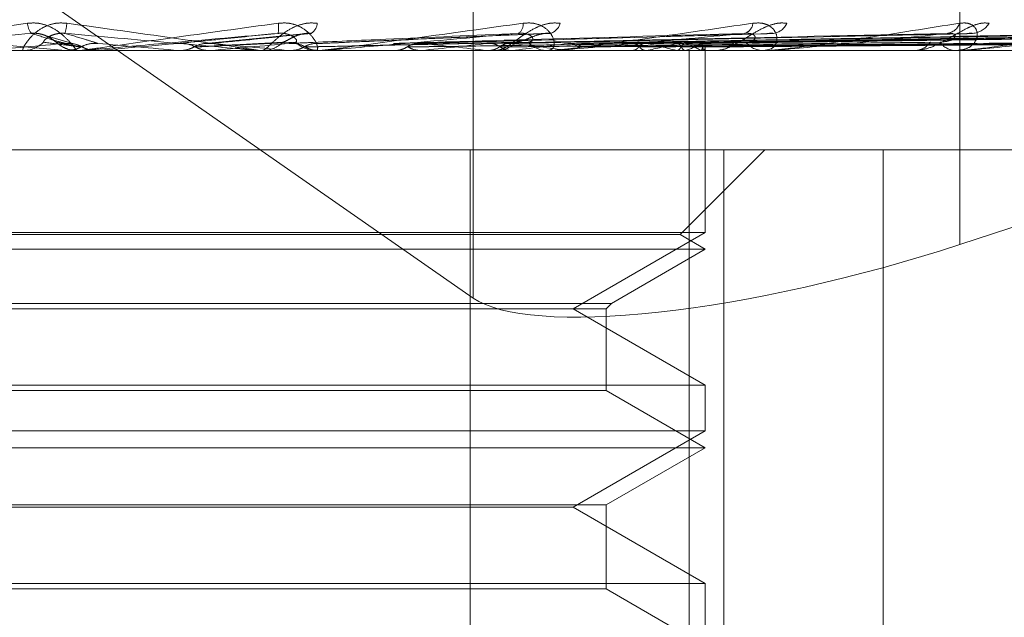
# Model space of a CAD drawing. Units: inches. Extents: x 0 to 23.4, y 0 to 16.5.
# Drawn here: x 5.2 to 5.2, y 13.4 to 13.5 of the extents above; entities that cross this region are included whole.
import ezdxf

# ---------------------------------------------------------------- set-up
doc = ezdxf.new("R2010")
doc.units = ezdxf.units.IN
doc.header["$MEASUREMENT"] = 0
doc.linetypes.add('HIDDEN', pattern=[0.07500000000000001, 0.05, -0.025])

msp = doc.modelspace()

# ---------------------------------------------------------------- linework, layer by layer
at = {"color": 7, "linetype": 'HIDDEN', "lineweight": 0}
for p, q in [((5.1869028554, 13.4644128159), (5.1869028554, 13.444596992)), ((5.166588006, 13.4587400934), (5.1869028554, 13.444596992)), ((5.1976262225, 13.457998879), (5.1976262225, 13.445775023)), ((5.1781191568, 13.4501911097), (5.1774416713, 13.4503916977)), ((5.1832226652, 13.4504285078), (5.1809965732, 13.4502057278)), ((5.1885569634, 13.4504314576), (5.1834423974, 13.4502080046)), ((5.1933519654, 13.4504179866), (5.185736741, 13.4502066476)), ((5.1977621072, 13.4504185123), (5.1876558779, 13.4502044442)), ((5.2012497584, 13.4504201737), (5.1890603394, 13.450205357)), ((5.2014889876, 13.4504188392), (5.1893469567, 13.4502046247)), ((5.2042211264, 13.4504199512), (5.1904470562, 13.4502052356)), ((5.2043984685, 13.4504190764), (5.1906595115, 13.4502047555)), ((5.2062765837, 13.4504197667), (5.1914156952, 13.4502051346)), ((5.2063856216, 13.4504192685), (5.1915463173, 13.4502048612)), ((5.2073419397, 13.4504196002), (5.1919313483, 13.4502050434)), ((5.2073787293, 13.4504194382), (5.1919754197, 13.4502049545)), ((5.1545693431, 13.4500479604), (5.2369352606, 13.4500479604)), ((5.1761464626, 13.4502060217), (5.1779107256, 13.4500504573)), ((5.1768459202, 13.4500504573), (5.1779107256, 13.4500504573)), ((5.1769029579, 13.4500479604), (5.176973723, 13.4500479604)), ((5.1779107256, 13.4500504573), (5.1779392149, 13.4500485849)), ((5.1779392149, 13.4500485849), (5.1779391877, 13.4500479604)), ((5.178239857, 13.4500479604), (5.1781689378, 13.4500479604)), ((5.1782970313, 13.4500504573), (5.178626358, 13.4500504573)), ((5.1785691836, 13.4500479604), (5.1785691444, 13.4500479604)), ((5.178626358, 13.4500504573), (5.1785977973, 13.4500485849)), ((5.1785977973, 13.4500485849), (5.1785978246, 13.4500479604)), ((5.1804051207, 13.4500504573), (5.180433494, 13.4500485849)), ((5.181802405, 13.4500504573), (5.1804051207, 13.4500504573)), ((5.1804334669, 13.4500479604), (5.180433494, 13.4500485849)), ((5.1810581796, 13.4500479604), (5.1810719748, 13.4500481094)), ((5.1811142723, 13.4500504573), (5.1810861122, 13.4500485849)), ((5.1810861391, 13.4500479604), (5.1810861122, 13.4500485849)), ((5.1835635666, 13.4500504573), (5.1811142723, 13.4500504573)), ((5.1821823903, 13.4500479604), (5.1822528213, 13.4500479604)), ((5.1828448547, 13.4500504573), (5.1828720864, 13.4500485849)), ((5.1835071822, 13.4500479604), (5.1834372119, 13.4500479604)), ((5.1850374279, 13.4500504573), (5.1834434561, 13.4500504573)), ((5.1835218948, 13.4500504573), (5.183495153, 13.4500485849)), ((5.1834951785, 13.4500479604), (5.183495153, 13.4500485849)), ((5.1886612861, 13.4500504573), (5.1835218948, 13.4500504573)), ((5.1849970335, 13.4500479606), (5.1850436721, 13.4500479604)), ((5.185141749, 13.4500504573), (5.1851668549, 13.4500485849)), ((5.1856774808, 13.450205003), (5.1856468729, 13.4502041536)), ((5.1857622077, 13.4500504573), (5.1857378507, 13.4500485849)), ((5.187212788, 13.4500504573), (5.1872348607, 13.4500485849)), ((5.1873429263, 13.4500479604), (5.1874104775, 13.4500479604)), ((5.1877542402, 13.4500504573), (5.1877331485, 13.4500485849)), ((5.1886077296, 13.4500479604), (5.1885412372, 13.4500479604)), ((5.1934059451, 13.4500504573), (5.1885474814, 13.4500504573)), ((5.188983119, 13.4500504573), (5.1890013607, 13.4500485849)), ((5.1894259952, 13.4500504573), (5.1894089309, 13.4500485849)), ((5.1903887574, 13.4500504573), (5.1904025089, 13.4500485849)), ((5.190717051, 13.4500504573), (5.190704631, 13.4500485849)), ((5.1913789, 13.4500504573), (5.1913876642, 13.4500485849)), ((5.1915807456, 13.4500504573), (5.1915734187, 13.4500485849)), ((5.1916595443, 13.4325501476), (5.1916595443, 13.4500479604)), ((5.1919177604, 13.4500504573), (5.1919212205, 13.4500485849)), ((5.1919858627, 13.4500504573), (5.1919838937, 13.4500485849)), ((5.1920163495, 13.4500479604), (5.192015857, 13.4501283489)), ((5.1920161033, 13.4460432795), (5.1920161033, 13.4500479604)), ((5.1921980507, 13.4500479604), (5.1922602807, 13.4500479604)), ((5.1933571521, 13.4500479604), (5.1932965407, 13.4500479604)), ((5.1965722867, 13.4500479604), (5.1966269462, 13.4500479604)), ((5.1975837933, 13.4500479604), (5.1975312535, 13.4500479604)), ((5.1976260592, 13.4500504573), (5.1975374977, 13.4500504573)), ((5.1976262225, 13.445775023), (5.2088097992, 13.4494318583)), ((5.195938796, 13.4478607338), (5.1709490144, 13.4478607338)), ((5.186836473, 13.4478607338), (5.186836473, 13.4325501476)), ((5.1914614448, 13.4459937394), (5.1933284392, 13.4478607338)), ((5.192422567, 13.4478607338), (5.192422567, 13.4325501476)), ((5.195938796, 13.4325501476), (5.195938796, 13.4478607338)), ((5.195938796, 13.4478607338), (5.199154066, 13.4478607338)), ((5.1920161033, 13.4460432795), (5.1657693841, 13.4460432795)), ((5.1914614448, 13.4459937394), (5.1667566323, 13.4459937394)), ((5.1891026063, 13.4443611712), (5.1920161033, 13.4460432795)), ((5.1920161033, 13.4456735072), (5.1914614448, 13.4459937394)), ((5.1920161033, 13.4456735072), (5.1662210641, 13.4456735072)), ((5.1899460898, 13.4444783843), (5.1920161033, 13.4456735072)), ((5.1678393976, 13.4444783843), (5.1899460898, 13.4444783843)), ((5.1679566107, 13.4443611712), (5.1898288767, 13.4443611712)), ((5.1920161033, 13.442679063), (5.1891026063, 13.4443611712)), ((5.1898288767, 13.4443611712), (5.1899460898, 13.4444783843)), ((5.1898288767, 13.4425618498), (5.1898288767, 13.4443611712)), ((5.1657693841, 13.442679063), (5.1823061148, 13.442679063)), ((5.1823061148, 13.442679063), (5.1920161033, 13.442679063)), ((5.1920161033, 13.4416688263), (5.1920161033, 13.442679063)), ((5.1898288767, 13.4425618498), (5.1683330107, 13.4425618498)), ((5.1920161033, 13.441299054), (5.1898288767, 13.4425618498)), ((5.1920161033, 13.4416688263), (5.1657693841, 13.4416688263)), ((5.1891026063, 13.439986718), (5.1920161033, 13.4416688263)), ((5.1920161033, 13.441299054), (5.1662210641, 13.441299054)), ((5.1898288767, 13.4400362581), (5.1920161033, 13.441299054)), ((5.1679566107, 13.4400362581), (5.1898288767, 13.4400362581)), ((5.1898288767, 13.4381873966), (5.1898288767, 13.4400362581)), ((5.1815483175, 13.439986718), (5.1686828811, 13.439986718)), ((5.1891026063, 13.439986718), (5.1815483175, 13.439986718)), ((5.1920161033, 13.4383046098), (5.1891026063, 13.439986718)), ((5.1657693841, 13.4383046098), (5.1823061148, 13.4383046098)), ((5.1823061148, 13.4383046098), (5.1920161033, 13.4383046098)), ((5.1920161033, 13.4372943731), (5.1920161033, 13.4383046098)), ((5.1898288767, 13.4381873966), (5.1683330107, 13.4381873966)), ((5.1920161033, 13.4369246008), (5.1898288767, 13.4381873966))]:
    msp.add_line(p, q, dxfattribs=at)
at = {"color": 7, "linetype": 'HIDDEN', "lineweight": 0, "flags": 128}
for points in [[(5.1781035456, 13.4500512298), (5.1781059006, 13.450050998), (5.1781689378, 13.4500479604)], [(5.1804068476, 13.4502060217), (5.1801851495, 13.4501866779), (5.1799630753, 13.4501672936), (5.1797406898, 13.4501478747), (5.1795180576, 13.4501284267), (5.1792952435, 13.4501089553), (5.1790723123, 13.4500894661), (5.1788493288, 13.4500699649), (5.178626358, 13.4500504573)]]:
    msp.add_lwpolyline(points, dxfattribs=at)
at = {"color": 7, "linetype": 'HIDDEN', "lineweight": 0}
for centre, radius, start, end in [((5.1774332267, 13.4506616665), 0.0003575164726458, 181.5641765544, 220.8282932486), ((5.1770366609, 13.4506999777), 0.0009052801446408, 342.5112478055, 356.9561707434), ((5.1819045039, 13.4505588865), 0.0007068251131757, 349.3224005018, 7.562287515), ((5.1831705378, 13.4506731478), 0.000292404466835, 303.0026586685, 355.8343415019), ((5.1877640513, 13.4506223675), 0.0002381299793574, 305.2598027169, 7.1258741677), ((5.1885158914, 13.4507288934), 0.0003122719213576, 285.4625687738, 345.7274376665), ((5.1928116948, 13.4506747395), 0.0002556571130302, 285.1126506151, 354.8762553076), ((5.1934662139, 13.4508073409), 0.0003828904259606, 277.723713845, 336.0494748052), ((5.1973123204, 13.4507481884), 0.0003224383998443, 276.6574859619, 342.6263105767), ((5.1978746574, 13.4508941601), 0.0004673994679269, 274.0436956935, 328.7817817315), ((5.1769736078, 13.4507019962), 0.0006540358602694, 270.0100988599, 314.1977831338), ((5.1781690316, 13.4507037963), 0.0006558548969172, 225.8644053014, 247.0474458536), ((5.1822524017, 13.4506964118), 0.0006484516010117, 270.0370737405, 314.3977836228), ((5.1834379081, 13.4506913908), 0.0006434307688873, 225.4200365835, 269.9380064722), ((5.1874077635, 13.4506563041), 0.0006083498276335, 270.2556085867, 315.9193569665), ((5.188544618, 13.4506452872), 0.0005973364343577, 223.6343184673, 269.6757115491), ((5.1922530832, 13.4505874191), 0.0005395067813916, 270.7643938859, 318.9468562859), ((5.1933048604, 13.4505719847), 0.0005240903956394, 220.2878286065, 269.0904177736), ((5.196612568, 13.4504996256), 0.000451893999645, 271.8233202086, 323.8563730673), ((5.1975473647, 13.4504819848), 0.0004343234047317, 214.9635875763, 267.8741308963), ((5.2376742451, 12.762244053), 0.6905527639108816, 94.9646840439, 95.1116597984), ((5.1782398569, 13.4507037981), 0.0006558377253807, 270.0000019071, 275.0012595435), ((5.068406933, 12.1783863882), 1.276586502618928, 84.9668243585, 85.0470453458), ((5.141233723, 12.9963412098), 0.4556133969799909, 84.7598794028, 84.9786352865), ((5.1081028146, 14.2726822058), 0.825865404646833, 275.0719121157, 275.1925602765), ((5.183507181, 13.4506858609), 0.0006379005836046, 270.0001096833, 275.071132645), ((5.1727830728, 13.3221666027), 0.1286953649208971, 83.562286087, 84.2127157713), ((5.1698160761, 13.6056754407), 0.1564398113963207, 275.8504008901, 276.3850224008), ((5.1802167661, 13.3856351321), 0.0650090998665951, 82.2501643286, 83.3436514868), ((5.1790719391, 13.5235963772), 0.0740566316291115, 276.7327650854, 277.6914626479), ((5.188607724, 13.4506236983), 0.0005757379736953, 270.000563307, 275.338071096), ((5.1890668605, 13.4416819892), 0.0086819804373369, 74.5555943175, 79.0542427117), ((5.1889650134, 13.458984982), 0.0091046892926979, 281.0947730053, 285.3722227246), ((5.1911903429, 13.4489139284), 0.0013493828424655, 57.3793614643, 73.2445410851), ((5.1911813897, 13.451355058), 0.0013643562958837, 287.02005846, 302.6287500499), ((5.1918895654, 13.4501322601), 0.0001263521992012, 319.6527039129, 358.2261162955), ((5.1933571384, 13.4505262159), 0.0004782555657833, 270.001646436, 275.8573184731), ((5.1975837668, 13.4504073795), 0.0003594191000386, 270.0042184842, 276.7575763223)]:
    msp.add_arc(centre, radius, start, end, dxfattribs=at)
msp.add_ellipse((5.1953506418, 13.4473592715), major_axis=(0.008729958008293792, 0.002398145865948109), ratio=0.2399755722, start_param=3.338890489029487, end_param=4.909686815827305, dxfattribs=at)
for points, knots in [([(5.177940663874229, 13.45065190746371), (5.177857400280474, 13.45065678674011), (5.177763412890997, 13.45066229443478), (5.177594584239459, 13.45063163573284), (5.177492468669859, 13.45059524591157), (5.177329262683478, 13.45050841472023), (5.177171734114302, 13.45038275319944), (5.177035045559335, 13.45021116547452), (5.176963844098605, 13.45007569440651), (5.176970387666349, 13.45005732406127), (5.176973723042498, 13.45004796036034)], [0, 0, 0, 0, 0.1194461009611169, 0.1348299623655263, 0.2536738278689888, 0.2817546550328955, 0.4371652095499002, 0.6109336935280766, 0.8016857882139863, 1, 1, 1, 1]), ([(5.177075843460133, 13.45065190746371), (5.177158602111901, 13.45065678674011), (5.177252019526228, 13.45066229443478), (5.17742329844386, 13.45063163573284), (5.177528498304411, 13.45059524591157), (5.177700049512045, 13.45050841472023), (5.177871220774819, 13.45038275319944), (5.178034651568109, 13.45021116547452), (5.178140179063411, 13.45007569440651), (5.17815922811087, 13.45005732406127), (5.178168937758736, 13.45004796036034)], [0, 0, 0, 0, 0.1194461009605352, 0.1348299623663343, 0.2536738278705947, 0.281754655033327, 0.4371652095506115, 0.6109336935299277, 0.8016857882143356, 1, 1, 1, 1]), ([(5.183462169789077, 13.45065190746371), (5.183380665554462, 13.45065678674011), (5.183288664117852, 13.45066229443478), (5.183116486062534, 13.45063163573285), (5.18300915461725, 13.45059524591158), (5.18283081178269, 13.45050841472023), (5.182647547979751, 13.45038275319944), (5.182458855002726, 13.45021116547452), (5.182319957146181, 13.45007569440652), (5.182275487994646, 13.45005732406127), (5.182252821254841, 13.45004796036034)], [0, 0, 0, 0, 0.1194461009610031, 0.1348299623661149, 0.2536738278695985, 0.2817546550334082, 0.4371652095523604, 0.6109336935278508, 0.8016857882132741, 1, 1, 1, 1]), ([(5.182605181322571, 13.45065190746371), (5.182688195810311, 13.45065678674011), (5.182781902010579, 13.45066229443478), (5.182946751457633, 13.45063163573285), (5.183044857961856, 13.45059524591158), (5.183198240708315, 13.45050841472023), (5.183340699980747, 13.45038275319944), (5.183449408424694, 13.45021116547452), (5.183485639039384, 13.45007569440652), (5.183453562116007, 13.45005732406128), (5.183437211921528, 13.45004796036034)], [0, 0, 0, 0, 0.1194461009610833, 0.1348299623653588, 0.2536738278695746, 0.2817546550336514, 0.4371652095496878, 0.6109336935287856, 0.801685788215176, 1, 1, 1, 1]), ([(5.188818524738753, 13.4506519074637), (5.188741725638675, 13.45065678674011), (5.188655035326559, 13.45066229443478), (5.188485730830998, 13.45063163573284), (5.188377062748107, 13.45059524591157), (5.188190028840076, 13.45050841472023), (5.187987653434685, 13.45038275319944), (5.187753775891443, 13.45021116547452), (5.187552201769514, 13.45007569440652), (5.1874583271297, 13.45005732406128), (5.187410477508973, 13.45004796036034)], [0, 0, 0, 0, 0.1194461009601069, 0.1348299623650225, 0.2536738278676379, 0.2817546550319484, 0.437165209549367, 0.6109336935290732, 0.8016857882125121, 1, 1, 1, 1]), ([(5.188000342015884, 13.45065190746371), (5.188080611979722, 13.45065678674011), (5.188171220179709, 13.45066229443478), (5.188323682067636, 13.45063163573284), (5.188411149390868, 13.45059524591157), (5.188540820024058, 13.45050841472023), (5.188649418456873, 13.45038275319943), (5.188699475545064, 13.45021116547452), (5.188665099810345, 13.45007569440651), (5.188583056259708, 13.45005732406127), (5.188541237161508, 13.45004796036034)], [0, 0, 0, 0, 0.1194461009598522, 0.1348299623641585, 0.2536738278697949, 0.281754655032963, 0.4371652095485603, 0.6109336935291643, 0.8016857882130133, 1, 1, 1, 1]), ([(5.19381613609954, 13.45065190746371), (5.193746817853572, 13.45065678674011), (5.193668571879699, 13.45066229443478), (5.193508260049478, 13.45063163573284), (5.193402182876629, 13.45059524591157), (5.193213217787874, 13.45050841472023), (5.192999045154477, 13.45038275319944), (5.192728435988778, 13.45021116547452), (5.19247147101543, 13.45007569440651), (5.192331583761408, 13.45005732406127), (5.192260280669726, 13.45004796036034)], [0, 0, 0, 0, 0.1194461009584983, 0.1348299623631382, 0.2536738278668985, 0.2817546550308145, 0.4371652095492499, 0.6109336935272882, 0.8016857882126504, 1, 1, 1, 1]), ([(5.193066330375659, 13.45065190746371), (5.193140954649955, 13.45065678674011), (5.193225190033229, 13.45066229443478), (5.193359753992194, 13.45063163573284), (5.193433420837453, 13.45059524591158), (5.193534692722865, 13.45050841472023), (5.193605505285715, 13.45038275319944), (5.193595101824592, 13.45021116547452), (5.193491362169062, 13.45007569440651), (5.193362317258855, 13.45005732406127), (5.193296540708106, 13.45004796036034)], [0, 0, 0, 0, 0.1194461009597694, 0.1348299623657493, 0.2536738278700409, 0.2817546550326949, 0.4371652095507919, 0.6109336935301565, 0.8016857882129219, 1, 1, 1, 1]), ([(5.198274377175705, 13.45065190746371), (5.198215045125863, 13.45065678674011), (5.198148071503595, 13.45066229443478), (5.198002546425943, 13.45063163573284), (5.197902894068547, 13.45059524591157), (5.197718827489719, 13.45050841472023), (5.197500598385308, 13.45038275319944), (5.197203038117476, 13.45021116547452), (5.196899969676354, 13.45007569440651), (5.196719125697955, 13.45005732406127), (5.196626946214828, 13.45004796036034)], [0, 0, 0, 0, 0.1194461009591, 0.1348299623651154, 0.2536738278688979, 0.2817546550328403, 0.4371652095500476, 0.6109336935280096, 0.8016857882119001, 1, 1, 1, 1]), ([(5.197620048383276, 13.45065190746371), (5.197686329852329, 13.45065678674011), (5.197761147932673, 13.45066229443478), (5.197872950470571, 13.45063163573284), (5.19793015432615, 13.45059524591157), (5.197999367233965, 13.45050841472023), (5.198029834576356, 13.45038275319944), (5.197959346574082, 13.45021116547452), (5.197789992419197, 13.45007569440651), (5.197618610168696, 13.45005732406127), (5.197531253501318, 13.45004796036034)], [0, 0, 0, 0, 0.1194461009610105, 0.1348299623664887, 0.2536738278704652, 0.2817546550334055, 0.4371652095502163, 0.6109336935297125, 0.80168578821366, 1, 1, 1, 1]), ([(5.172996128722395, 13.45004796036034), (5.172993277335536, 13.45004818233409), (5.172987119101431, 13.4500486617381), (5.173002887104421, 13.45005332607701), (5.173084604796404, 13.45006954642557), (5.173616238977472, 13.45015646701644), (5.17498666025377, 13.45035868166365), (5.176298633076894, 13.45054282266169), (5.177075843460133, 13.45065190746371)], [0, 0, 0, 0, 0.0132216410975032, 0.0285552137124363, 0.0542426430607476, 0.1337588501403605, 0.4868402727612452, 1, 1, 1, 1]), ([(5.182182390294956, 13.45004796036034), (5.182183264941052, 13.45004818233409), (5.182185153943036, 13.45004866173811), (5.182161388176924, 13.45005332607701), (5.182063686223181, 13.45006954642557), (5.181486990543136, 13.45015646701644), (5.18006573928169, 13.45035868166365), (5.178731226744357, 13.45054282266169), (5.177940663874229, 13.45065190746371)], [0, 0, 0, 0, 0.0132216410977264, 0.0285552137122702, 0.0542426430607017, 0.1337588501401401, 0.4868402727614871, 1, 1, 1, 1]), ([(5.178239856950173, 13.45004796036034), (5.178240966965767, 13.45004818233409), (5.178243364303002, 13.4500486617381), (5.178274912605774, 13.45005332607701), (5.178387714017253, 13.45006954642557), (5.179004248550896, 13.45015646701643), (5.180463458725979, 13.45035868166365), (5.181808425425329, 13.4505428226617), (5.182605181322571, 13.45065190746371)], [0, 0, 0, 0, 0.0132216410979989, 0.0285552137122773, 0.0542426430611173, 0.1337588501405659, 0.4868402727613009, 1, 1, 1, 1]), ([(5.183507182205389, 13.45004796036034), (5.183512213504579, 13.45004818233409), (5.183523079767137, 13.45004866173811), (5.183569268131841, 13.45005332607701), (5.183709076325881, 13.45006954642557), (5.184388228047727, 13.45015646701644), (5.185883487463889, 13.45035868166365), (5.187212837438685, 13.45054282266169), (5.188000342015884, 13.45065190746371)], [0, 0, 0, 0, 0.0132216410986893, 0.0285552137117415, 0.0542426430610377, 0.133758850140202, 0.4868402727614258, 0.9999999999999999, 0.9999999999999999, 0.9999999999999999, 0.9999999999999999]), ([(5.188607729629431, 13.45004796036034), (5.188616500367957, 13.45004818233409), (5.188635442820801, 13.4500486617381), (5.188694601879586, 13.45005332607701), (5.188856363823802, 13.45006954642557), (5.189573586421095, 13.45015646701643), (5.19105085250719, 13.45035868166365), (5.192316539585751, 13.45054282266169), (5.193066330375659, 13.45065190746371)], [0, 0, 0, 0, 0.0132216410990295, 0.0285552137124285, 0.0542426430613551, 0.133758850140723, 0.4868402727613177, 1, 1, 1, 1]), ([(5.193357152149055, 13.45004796036034), (5.193369345329574, 13.45004818233409), (5.193395679343104, 13.4500486617381), (5.193465670933445, 13.45005332607701), (5.193643540129708, 13.45006954642557), (5.194372911309067, 13.45015646701643), (5.195778791819775, 13.45035868166365), (5.196935070773366, 13.45054282266169), (5.197620048383276, 13.45065190746371)], [0, 0, 0, 0, 0.013221641097571, 0.0285552137114235, 0.0542426430599584, 0.1337588501399516, 0.4868402727609704, 1, 1, 1, 1]), ([(5.197583793259897, 13.45004796036034), (5.197598968189095, 13.45004818233409), (5.197631741983446, 13.4500486617381), (5.197710036426913, 13.45005332607701), (5.197897584219031, 13.45006954642557), (5.198612742605689, 13.45015646701643), (5.199896425356355, 13.45035868166365), (5.200901505250938, 13.45054282266169), (5.201496912805337, 13.45065190746371)], [0, 0, 0, 0, 0.0132216410978659, 0.0285552137119288, 0.0542426430600672, 0.1337588501397892, 0.4868402727612136, 1, 1, 1, 1]), ([(5.177162703903269, 13.45042792421721), (5.176393745544759, 13.45035966552607), (5.175103600786608, 13.45024514229918), (5.173751098826871, 13.45012102115385), (5.173173909535437, 13.45006500449332), (5.173072705050808, 13.45005409042717), (5.173048368358037, 13.45005094148059), (5.173050903675886, 13.45005060591158), (5.173052026647241, 13.4500504572776)], [0, 0, 0, 0, 0.527318879874755, 0.884726306976981, 0.9590362595969874, 0.980047372811702, 0.99116235907519, 1, 1, 1, 1]), ([(5.177712321233249, 13.45023309332253), (5.17769804493297, 13.45024406071267), (5.177678607256621, 13.45025899319347), (5.17756862366421, 13.45033449544186), (5.177471116879128, 13.45038406433739), (5.17735327305995, 13.45041942450594), (5.177250264649464, 13.45043274019819), (5.177187453210164, 13.45042928546864), (5.177162703903269, 13.45042792421721)], [0, 0, 0, 0, 0.4235571565791168, 0.5766877106336163, 0.7311347586967997, 0.8323151788322651, 0.9339279095246378, 1, 1, 1, 1]), ([(5.177912640494348, 13.45020602172431), (5.177889352099474, 13.45021210362429), (5.177772909963251, 13.45024251316648), (5.177512774656908, 13.45031560374183), (5.177297989531963, 13.45038451771732), (5.177162703903269, 13.45042792421721)], [0, 0, 0, 0, 0.0846963374234875, 0.4234822757477239, 1, 1, 1, 1]), ([(5.17742956059874, 13.45023309332253), (5.177428381039324, 13.45024406071267), (5.177426775028405, 13.45025899319347), (5.177512881021218, 13.45033449544187), (5.177599025660135, 13.45038406433739), (5.177710510571668, 13.45041942450594), (5.177811505190609, 13.45043274019819), (5.177875055065642, 13.45042928546864), (5.177900095335021, 13.45042792421721)], [0, 0, 0, 0, 0.4235571565812173, 0.5766877106323607, 0.7311347586953294, 0.8323151788321815, 0.9339279095246716, 1, 1, 1, 1]), ([(5.178253798083469, 13.45012825796928), (5.178230022106508, 13.45013129967901), (5.178111142195362, 13.45014650823103), (5.177840279636134, 13.45018108504947), (5.177584639565433, 13.45021345608023), (5.177429560598708, 13.45023309332251)], [0, 0, 0, 0, 0.0895371415802044, 0.4476858070869119, 1, 1, 1, 1]), ([(5.1775074981964, 13.4503619694191), (5.177530228634885, 13.45035106432502), (5.177605194547993, 13.45031509888002), (5.177667083837698, 13.4502641566344), (5.177715897639671, 13.45022494653118), (5.177752211465219, 13.45019503487802), (5.177799904514214, 13.45015978487266), (5.17788167808868, 13.45011046276207), (5.178006938987771, 13.4500583308479), (5.178113466018633, 13.45005558324573), (5.178169281056311, 13.45005414363441)], [0, 0, 0, 0, 0.0918444598629775, 0.3029067741926751, 0.485552856045547, 0.5838245708011454, 0.6392889613647982, 0.7154278269401828, 0.8508978760344458, 1, 1, 1, 1]), ([(5.178282800810447, 13.45012825796928), (5.178264949777105, 13.45013129967901), (5.178175694590617, 13.45014650823103), (5.177981647627017, 13.45018108504947), (5.177814013278321, 13.45021345608023), (5.177712321233283, 13.45023309332251)], [0, 0, 0, 0, 0.0895371415802196, 0.447685807086585, 1, 1, 1, 1]), ([(5.178624528795777, 13.45020602172431), (5.178606192902902, 13.45021210362429), (5.178514513311093, 13.45024251316648), (5.178283189172875, 13.45031560374183), (5.178048142808754, 13.45038451771732), (5.177900095335025, 13.45042792421721)], [0, 0, 0, 0, 0.084696337423513, 0.423482275747523, 1, 1, 1, 1]), ([(5.177900095335025, 13.45042792421721), (5.178678439331202, 13.45035966552607), (5.179984331146527, 13.45024514229918), (5.181374233994609, 13.45012102115385), (5.181983054782459, 13.45006500449333), (5.182095421832355, 13.45005409042718), (5.182125139799247, 13.45005094148059), (5.182125456644847, 13.45005060591158), (5.182125596985646, 13.4500504572776)], [0, 0, 0, 0, 0.5273188798736802, 0.8847263069756874, 0.9590362595959029, 0.9800473728102724, 0.9911623590748794, 1, 1, 1, 1]), ([(5.182599090562871, 13.45042792421721), (5.181818409732783, 13.45035966552608), (5.180508597218777, 13.45024514229918), (5.17909388065781, 13.45012102115385), (5.178458941948842, 13.45006500449333), (5.1783364299471, 13.45005409042717), (5.17830159983659, 13.45005094148059), (5.178298433696947, 13.45005060591158), (5.178297031314944, 13.4500504572776)], [0, 0, 0, 0, 0.5273188798739258, 0.8847263069752472, 0.9590362595962879, 0.9800473728102135, 0.9911623590749191, 1, 1, 1, 1]), ([(5.180406847631883, 13.45020602172431), (5.180466641759824, 13.4502121036243), (5.180765612815095, 13.45024251316648), (5.181486301490651, 13.45031560374183), (5.18216905072757, 13.45038451771732), (5.182599090562871, 13.45042792421721)], [0, 0, 0, 0, 0.0846963374231886, 0.42348227574759, 1, 1, 1, 1]), ([(5.180746051271877, 13.45012825796928), (5.180805367653799, 13.45013129967901), (5.181101949629123, 13.45014650823103), (5.181759148796213, 13.45018108504948), (5.182348539441682, 13.45021345608024), (5.182706081559575, 13.45023309332251)], [0, 0, 0, 0, 0.0895371415802532, 0.4476858070867244, 1, 1, 1, 1]), ([(5.180774791345663, 13.45012825796928), (5.180839979014001, 13.45013129967901), (5.181165917427898, 13.45014650823103), (5.181899236536674, 13.45018108504948), (5.182575835910707, 13.45021345608024), (5.182986281470059, 13.45023309332251)], [0, 0, 0, 0, 0.0895371415800142, 0.447685807086538, 1, 1, 1, 1]), ([(5.181112288962619, 13.45020602172431), (5.181176990741933, 13.4502121036243), (5.181500500088177, 13.45024251316648), (5.182249739013463, 13.45031560374183), (5.182912410500124, 13.45038451771732), (5.183329804063632, 13.45042792421721)], [0, 0, 0, 0, 0.084696337423373, 0.4234822757479132, 0.9999999999999999, 0.9999999999999999, 0.9999999999999999, 0.9999999999999999]), ([(5.182986281470026, 13.45023309332253), (5.183002906206864, 13.45024406071267), (5.183025541360772, 13.45025899319347), (5.182964092756761, 13.45033449544187), (5.182890090403197, 13.45038406433739), (5.182785974023926, 13.45041942450595), (5.182687907819441, 13.45043274019819), (5.182624195026185, 13.45042928546864), (5.182599090562878, 13.45042792421721)], [0, 0, 0, 0, 0.4235571565818426, 0.5766877106344722, 0.7311347586985971, 0.8323151788319194, 0.9339279095261206, 1, 1, 1, 1]), ([(5.182706081559609, 13.45023309332253), (5.1827356844312, 13.45024406071267), (5.182775989764212, 13.45025899319348), (5.182908854927772, 13.45033449544187), (5.183016840822473, 13.45038406433739), (5.18313997633742, 13.45041942450595), (5.183244065679338, 13.45043274019819), (5.183305569852786, 13.45042928546864), (5.183329804063636, 13.45042792421721)], [0, 0, 0, 0, 0.423557156574362, 0.576687710632165, 0.7311347586940345, 0.8323151788323393, 0.9339279095266967, 1, 1, 1, 1]), ([(5.182846331107577, 13.45020602172432), (5.182987046642758, 13.4502121036243), (5.183690625296619, 13.45024251316648), (5.185366090387614, 13.45031560374183), (5.186921697650087, 13.45038451771733), (5.187901520189271, 13.45042792421721)], [0, 0, 0, 0, 0.084696337423556, 0.42348227574796, 1, 1, 1, 1]), ([(5.183171321095105, 13.45012825796928), (5.183311585987324, 13.45013129967901), (5.184012910603801, 13.45014650823103), (5.185574418606978, 13.45018108504948), (5.186987537855054, 13.45021345608024), (5.187844778553863, 13.45023309332251)], [0, 0, 0, 0, 0.0895371415802243, 0.4476858070866246, 1, 1, 1, 1]), ([(5.183198759774559, 13.45012825796928), (5.183344630092397, 13.45013129967901), (5.184073981843174, 13.45014650823103), (5.185708162961088, 13.45018108504948), (5.187204541993608, 13.45021345608024), (5.188112290585432, 13.4502330933225)], [0, 0, 0, 0, 0.0895371415800277, 0.4476858070866622, 1, 1, 1, 1]), ([(5.183519828979916, 13.45020602172432), (5.183665229940537, 13.4502121036243), (5.184392235754165, 13.45024251316648), (5.18609495829608, 13.45031560374183), (5.187631396959416, 13.45038451771732), (5.188599145869267, 13.45042792421721)], [0, 0, 0, 0, 0.0846963374234122, 0.4234822757475987, 1, 1, 1, 1]), ([(5.187901520189271, 13.45042792421721), (5.187137332726849, 13.45035966552608), (5.185855192493928, 13.45024514229918), (5.184429392874252, 13.45012102115385), (5.18375965308701, 13.45006500449333), (5.183620261471098, 13.45005409042718), (5.183576196793799, 13.45005094148059), (5.183567443629198, 13.45005060591158), (5.183563566579577, 13.4500504572776)], [0, 0, 0, 0, 0.5273188798744056, 0.8847263069755001, 0.959036259596124, 0.9800473728111312, 0.9911623590749433, 1, 1, 1, 1]), ([(5.185142921632609, 13.45020602172432), (5.185359472748956, 13.4502121036243), (5.186442229835697, 13.45024251316648), (5.189011915668362, 13.45031560374182), (5.191384157256828, 13.45038451771732), (5.192878349160429, 13.45042792421721)], [0, 0, 0, 0, 0.0846963374235728, 0.4234822757481156, 1, 1, 1, 1]), ([(5.185441951982765, 13.45012825796928), (5.18565809584662, 13.45013129967901), (5.186738815405333, 13.45014650823104), (5.189148195276887, 13.45018108504947), (5.191333969316097, 13.45021345608023), (5.192659925683447, 13.45023309332251)], [0, 0, 0, 0, 0.0895371415800814, 0.4476858070866588, 1, 1, 1, 1]), ([(5.185467097562517, 13.45012825796928), (5.185688378396509, 13.45013129967901), (5.186794782811591, 13.45014650823103), (5.189270762375223, 13.45018108504947), (5.191532838029218, 13.45021345608023), (5.192905081254289, 13.45023309332251)], [0, 0, 0, 0, 0.0895371415803221, 0.4476858070868306, 0.9999999999999999, 0.9999999999999999, 0.9999999999999999, 0.9999999999999999]), ([(5.185760134078659, 13.45020602172432), (5.185980979051031, 13.4502121036243), (5.187085205447744, 13.45024251316648), (5.189679870777215, 13.45031560374182), (5.192034545720789, 13.45038451771732), (5.193517673009936, 13.45042792421721)], [0, 0, 0, 0, 0.0846963374235058, 0.4234822757478002, 0.9999999999999999, 0.9999999999999999, 0.9999999999999999, 0.9999999999999999]), ([(5.187213614441695, 13.45020602172432), (5.187498174417645, 13.4502121036243), (5.188920976275063, 13.45024251316648), (5.192292007708144, 13.45031560374182), (5.19539514463078, 13.45038451771732), (5.197349701910322, 13.45042792421721)], [0, 0, 0, 0, 0.084696337423401, 0.4234822757477817, 1, 1, 1, 1]), ([(5.187475877418507, 13.45012825796928), (5.1877600882516, 13.45013129967901), (5.189181142731899, 13.45014650823102), (5.192351313205712, 13.45018108504948), (5.195230742467297, 13.45021345608023), (5.196977490985325, 13.4502330933225)], [0, 0, 0, 0, 0.0895371415800917, 0.447685807086561, 1, 1, 1, 1]), ([(5.18749782107179, 13.45012825796928), (5.187786514756051, 13.45013129967901), (5.189229983497166, 13.45014650823102), (5.192458273153987, 13.45018108504948), (5.195404288121541, 13.45021345608024), (5.197191429534359, 13.45023309332251)], [0, 0, 0, 0, 0.0895371415802309, 0.4476858070869311, 1, 1, 1, 1]), ([(5.187752233795523, 13.45020602172432), (5.188040540866941, 13.4502121036243), (5.189482078227732, 13.45024251316647), (5.192874908379413, 13.45031560374183), (5.195962715515716, 13.45038451771732), (5.19790761709968, 13.45042792421721)], [0, 0, 0, 0, 0.0846963374234938, 0.4234822757476719, 1, 1, 1, 1]), ([(5.187844778553894, 13.45023309332254), (5.187904093931577, 13.45024406071267), (5.187984853868766, 13.45025899319347), (5.188159676109904, 13.45033449544187), (5.188285600368796, 13.45038406433739), (5.188415936048818, 13.45041942450594), (5.188519358053687, 13.45043274019819), (5.188576593604477, 13.45042928546864), (5.188599145869278, 13.45042792421721)], [0, 0, 0, 0, 0.4235571565820389, 0.5766877106323745, 0.7311347586977244, 0.8323151788343637, 0.9339279095273144, 1, 1, 1, 1]), ([(5.188112290585401, 13.45023309332253), (5.188159215498052, 13.45024406071267), (5.188223105388775, 13.45025899319347), (5.188212412685822, 13.45033449544186), (5.188164589401642, 13.45038406433738), (5.1880779634995, 13.45041942450594), (5.187988383869156, 13.4504327401982), (5.187926072468296, 13.45042928546865), (5.187901520189284, 13.45042792421721)], [0, 0, 0, 0, 0.4235571565776988, 0.5766877106308075, 0.7311347586937255, 0.8323151788295604, 0.9339279095222704, 1, 1, 1, 1]), ([(5.192878349160429, 13.45042792421721), (5.192158274791637, 13.45035966552607), (5.190950146728401, 13.45024514229918), (5.189564796163153, 13.45012102115385), (5.18888446143854, 13.45006500449332), (5.188733228184637, 13.45005409042717), (5.188681521552798, 13.45005094148059), (5.188667497725413, 13.45005060591158), (5.188661286134846, 13.4500504572776)], [0, 0, 0, 0, 0.5273188798747843, 0.884726306976116, 0.9590362595968379, 0.9800473728115667, 0.9911623590759371, 1, 1, 1, 1]), ([(5.18898356930157, 13.45020602172431), (5.18932585339818, 13.45021210362429), (5.191037276260069, 13.45024251316648), (5.195087815434448, 13.45031560374183), (5.198809692237725, 13.45038451771732), (5.201153972100577, 13.45042792421721)], [0, 0, 0, 0, 0.0846963374234871, 0.423482275747771, 1, 1, 1, 1]), ([(5.18919958603774, 13.45012825796928), (5.189541591720059, 13.45013129967901), (5.191251620510513, 13.45014650823103), (5.195068003365852, 13.45018108504947), (5.19853701777402, 13.45021345608024), (5.200641426400177, 13.45023309332251)], [0, 0, 0, 0, 0.0895371415801732, 0.4476858070866433, 1, 1, 1, 1]), ([(5.189217534663753, 13.45012825796928), (5.189563207056351, 13.45013129967901), (5.191291569402267, 13.45014650823103), (5.195155490352862, 13.45018108504947), (5.198678967977281, 13.45021345608024), (5.200816415630835, 13.45023309332251)], [0, 0, 0, 0, 0.0895371415802081, 0.44768580708669, 0.9999999999999999, 0.9999999999999999, 0.9999999999999999, 0.9999999999999999]), ([(5.189424128456378, 13.45020602172431), (5.189769477458101, 13.45021210362429), (5.191496224866847, 13.45024251316648), (5.195564594119148, 13.45031560374183), (5.199273932053067, 13.45038451771732), (5.201610314121206, 13.45042792421721)], [0, 0, 0, 0, 0.0846963374235037, 0.4234822757475943, 1, 1, 1, 1]), ([(5.190388815432032, 13.45020602172431), (5.190776452610238, 13.45021210362429), (5.192714641195303, 13.45024251316648), (5.197298291071632, 13.45031560374183), (5.201504389430629, 13.45038451771732), (5.204153663494587, 13.45042792421721)], [0, 0, 0, 0, 0.0846963374234867, 0.4234822757478988, 1, 1, 1, 1]), ([(5.190550778519891, 13.45012825796928), (5.190938218074989, 13.45013129967901), (5.192875416279672, 13.45014650823103), (5.197200077496658, 13.45018108504947), (5.20113329783227, 13.45021345608024), (5.203519307755821, 13.45023309332251)], [0, 0, 0, 0, 0.0895371415803074, 0.4476858070868023, 0.9999999999999999, 0.9999999999999999, 0.9999999999999999, 0.9999999999999999]), ([(5.190564083408521, 13.45012825796928), (5.190954241008549, 13.45013129967901), (5.192905029440885, 13.45014650823103), (5.197264929514743, 13.45018108504947), (5.201238522134346, 13.45021345608023), (5.203649023101373, 13.45023309332251)], [0, 0, 0, 0, 0.0895371415803831, 0.4476858070865908, 1, 1, 1, 1]), ([(5.190715391432096, 13.45020602172431), (5.191105300551405, 13.45021210362429), (5.193054848857773, 13.45024251316648), (5.197651715745859, 13.45031560374183), (5.201848519339881, 13.45038451771732), (5.204491938956873, 13.45042792421721)], [0, 0, 0, 0, 0.0846963374235042, 0.4234822757476621, 1, 1, 1, 1]), ([(5.191378563576594, 13.45020602172431), (5.191797543618795, 13.45021210362429), (5.193892446741673, 13.45024251316648), (5.198843542270842, 13.45031560374182), (5.203381842831976, 13.45038451771732), (5.20624035942975, 13.45042792421721)], [0, 0, 0, 0, 0.0846963374234514, 0.4234822757478618, 1, 1, 1, 1]), ([(5.191480619248156, 13.45012825796928), (5.191899489601048, 13.45013129967901), (5.193993841829519, 13.45014650823103), (5.198670476883974, 13.45018108504947), (5.202925746316196, 13.45021345608024), (5.205507120921817, 13.45023309332251)], [0, 0, 0, 0, 0.089537141580154, 0.4476858070868518, 0.9999999999999999, 0.9999999999999999, 0.9999999999999999, 0.9999999999999999]), ([(5.191488799526063, 13.45012825796928), (5.191909341021308, 13.45013129967901), (5.194012048963392, 13.45014650823103), (5.198710350012231, 13.45018108504947), (5.202990441636654, 13.45021345608024), (5.205586874131705, 13.45023309332251)], [0, 0, 0, 0, 0.0895371415801098, 0.4476858070865912, 1, 1, 1, 1]), ([(5.191579353114383, 13.45020602172431), (5.191999730019807, 13.4502121036243), (5.194101617468508, 13.45024251316648), (5.199060839246021, 13.45031560374182), (5.203593425083596, 13.45038451771732), (5.206448342177122, 13.45042792421721)], [0, 0, 0, 0, 0.084696337423493, 0.4234822757478121, 1, 1, 1, 1]), ([(5.191917041658546, 13.45020602172431), (5.192352221534377, 13.4502121036243), (5.194528123937984, 13.45024251316648), (5.199667719627619, 13.45031560374183), (5.204374196384188, 13.45038451771732), (5.207338641278142, 13.45042792421721)], [0, 0, 0, 0, 0.0846963374235608, 0.4234822757477356, 1, 1, 1, 1]), ([(5.191955501355936, 13.45012825796928), (5.192390663440713, 13.45013129967901), (5.194566474346654, 13.45014650823103), (5.19942605746286, 13.45018108504947), (5.203849579467414, 13.45021345608024), (5.206533021151151, 13.45023309332251)], [0, 0, 0, 0, 0.089537141580311, 0.4476858070866666, 0.9999999999999999, 0.9999999999999999, 0.9999999999999999, 0.9999999999999999]), ([(5.191958261366564, 13.45012825796928), (5.192393987291677, 13.45013129967901), (5.19457261739993, 13.45014650823103), (5.199439510582544, 13.45018108504947), (5.203871407548812, 13.45021345608024), (5.206559929736577, 13.45023309332251)], [0, 0, 0, 0, 0.0895371415801423, 0.4476858070867487, 1, 1, 1, 1]), ([(5.191984787677014, 13.45020602172431), (5.192420438851912, 13.4502121036243), (5.194598697754126, 13.45024251316648), (5.199741035224916, 13.45031560374183), (5.20444558384433, 13.45038451771732), (5.207408814272212, 13.45042792421721)], [0, 0, 0, 0, 0.0846963374235954, 0.4234822757477689, 1, 1, 1, 1]), ([(5.192905081254261, 13.45023309332253), (5.192980610354118, 13.45024406071267), (5.193083445834541, 13.45025899319347), (5.193123895494794, 13.45033449544186), (5.193103979738088, 13.45038406433739), (5.193037975198886, 13.45041942450594), (5.19296011978391, 13.45043274019819), (5.192901461871827, 13.45042928546864), (5.192878349160448, 13.45042792421721)], [0, 0, 0, 0, 0.4235571565774, 0.576687710633492, 0.7311347586942838, 0.8323151788333897, 0.9339279095242065, 1, 1, 1, 1]), ([(5.19335202210382, 13.450417456191), (5.193387888742163, 13.45042329098259), (5.193448123751854, 13.45043309002548), (5.193497640688227, 13.4504294121286), (5.193517673009956, 13.45042792421721)], [0, 0, 0, 0, 0.5954450497549447, 1, 1, 1, 1]), ([(5.197349701910322, 13.45042792421721), (5.196699765998981, 13.45035966552607), (5.195609315001383, 13.45024514229918), (5.194314483669497, 13.45012102115385), (5.193648143077046, 13.45006500449332), (5.193490534148991, 13.45005409042718), (5.193433054374998, 13.45005094148059), (5.19341426674249, 13.45005060591158), (5.193405945114047, 13.4500504572776)], [0, 0, 0, 0, 0.5273188798745524, 0.8847263069762995, 0.9590362595966204, 0.9800473728112872, 0.9911623590749635, 1, 1, 1, 1]), ([(5.197191429534336, 13.45023309332253), (5.197292833002944, 13.45024406071267), (5.19743089733087, 13.45025899319347), (5.19752102739821, 13.45033449544187), (5.197529738976322, 13.45038406433738), (5.197486741376068, 13.45041942450594), (5.197423424074024, 13.45043274019819), (5.197370539700489, 13.45042928546864), (5.197349701910352, 13.45042792421721)], [0, 0, 0, 0, 0.4235571565798066, 0.5766877106312245, 0.7311347586956635, 0.8323151788308557, 0.9339279095253648, 1, 1, 1, 1]), ([(5.201153972100577, 13.45042792421721), (5.200597665023918, 13.45035966552608), (5.199664302832157, 13.45024514229918), (5.198506789311598, 13.45012102115385), (5.197878526136469, 13.45006500449333), (5.197720237931556, 13.45005409042717), (5.197659062484211, 13.45005094148059), (5.197636190080571, 13.45005060591158), (5.197626059179584, 13.4500504572776)], [0, 0, 0, 0, 0.527318879874388, 0.8847263069759015, 0.9590362595963736, 0.9800473728109015, 0.9911623590753051, 1, 1, 1, 1]), ([(5.197762178203009, 13.4504177755169), (5.197794782899877, 13.45042344789833), (5.197850109907164, 13.45043307337927), (5.19789087516885, 13.45042942328039), (5.197907617099704, 13.45042792421721)], [0, 0, 0, 0, 0.5893088830864326, 0.9999999999999999, 0.9999999999999999, 0.9999999999999999, 0.9999999999999999]), ([(5.177953685272158, 13.45004810941272), (5.177923184130556, 13.45004808364129), (5.17782194316034, 13.45004799809945), (5.177721128495778, 13.45004797599822), (5.177650686538557, 13.45004796055549)], [0, 0, 0, 0, 0.301272711395674, 0.9999999999999999, 0.9999999999999999, 0.9999999999999999, 0.9999999999999999]), ([(5.178282800810447, 13.45012825796928), (5.178258894093235, 13.45014016533236), (5.178169361865035, 13.45018475919017), (5.178040803558383, 13.45021206778645), (5.177940152056076, 13.45020731957571), (5.177912640494348, 13.45020602172431)], [0, 0, 0, 0, 0.2093091832062189, 0.783876656433895, 1, 1, 1, 1]), ([(5.177953685272158, 13.45004810941272), (5.178022774131667, 13.45005519152937), (5.178127668781409, 13.45006594400309), (5.17822170039186, 13.45011240015958), (5.178253798083469, 13.45012825796928)], [0, 0, 0, 0, 0.6586499852890745, 0.9999999999999999, 0.9999999999999999, 0.9999999999999999, 0.9999999999999999]), ([(5.178253798083469, 13.45012825796928), (5.178277723658077, 13.45014016533236), (5.178367326508463, 13.45018475919018), (5.178496064282919, 13.45021206778645), (5.178596952524861, 13.45020731957571), (5.178624528795777, 13.45020602172431)], [0, 0, 0, 0, 0.2093091832045039, 0.7838766564387303, 1, 1, 1, 1]), ([(5.178583125122413, 13.45004810941272), (5.178513926668348, 13.45005519152937), (5.178408865625897, 13.45006594400309), (5.178314882091349, 13.45011240015958), (5.178282800810447, 13.45012825796928)], [0, 0, 0, 0, 0.658649985285487, 1, 1, 1, 1]), ([(5.178583125122413, 13.45004810941272), (5.178572007532589, 13.45004808364129), (5.178535105452179, 13.45004799809945), (5.178497776169041, 13.45004797599822), (5.178471693180251, 13.45004796055549)], [0, 0, 0, 0, 0.3012727114632143, 1, 1, 1, 1]), ([(5.180774791345663, 13.45012825796928), (5.18075106358737, 13.45014016533236), (5.18066220157209, 13.45018475919018), (5.180534450199045, 13.45021206778645), (5.18043423887701, 13.45020731957571), (5.180406847631883, 13.45020602172431)], [0, 0, 0, 0, 0.2093091832006469, 0.7838766564267402, 0.9999999999999999, 0.9999999999999999, 0.9999999999999999, 0.9999999999999999]), ([(5.180448235242734, 13.45004810941272), (5.180516916619437, 13.45005519152937), (5.180621192605529, 13.45006594400309), (5.180714276934733, 13.45011240015958), (5.180746051271877, 13.45012825796928)], [0, 0, 0, 0, 0.6586499852796422, 1, 1, 1, 1]), ([(5.180448235242734, 13.45004810941272), (5.180500872661065, 13.450048084178), (5.18067567110094, 13.45004800037851), (5.180856145969033, 13.45004796116915), (5.180983962569602, 13.45004796039263), (5.1809892769611, 13.45004796036034)], [0, 0, 0, 0, 0.2922709278865405, 0.970573858584708, 1, 1, 1, 1]), ([(5.180746051271877, 13.45012825796928), (5.180769722628758, 13.45014016533236), (5.180858373417048, 13.45018475919018), (5.180985588011962, 13.45021206778645), (5.181085091259043, 13.45020731957571), (5.181112288962619, 13.45020602172431)], [0, 0, 0, 0, 0.2093091831943983, 0.7838766564345341, 1, 1, 1, 1]), ([(5.181071974788231, 13.45004810941272), (5.18100362120269, 13.45005519152938), (5.180899842887849, 13.45006594400309), (5.180806614766319, 13.45011240015958), (5.180774791345663, 13.45012825796928)], [0, 0, 0, 0, 0.658649985279817, 0.9999999999999999, 0.9999999999999999, 0.9999999999999999, 0.9999999999999999]), ([(5.181071974788231, 13.45004810941272), (5.181143816669554, 13.450048084178), (5.181382389327009, 13.45004800037851), (5.181627820651922, 13.45004796116916), (5.181801430800863, 13.45004796039263), (5.181808649208297, 13.45004796036034)], [0, 0, 0, 0, 0.2922709278867429, 0.9705738585745254, 1, 1, 1, 1]), ([(5.183198759774559, 13.45012825796928), (5.183176068558189, 13.45014016533236), (5.183091088460583, 13.45018475919018), (5.182968761288625, 13.45021206778645), (5.182872612045137, 13.45020731957571), (5.182846331107577, 13.45020602172432)], [0, 0, 0, 0, 0.2093091832044141, 0.7838766564348743, 0.9999999999999999, 0.9999999999999999, 0.9999999999999999, 0.9999999999999999]), ([(5.182886565695376, 13.45004810941272), (5.182952357265375, 13.45005519152938), (5.183052245781991, 13.45006594400309), (5.183141018519761, 13.45011240015958), (5.183171321095105, 13.45012825796928)], [0, 0, 0, 0, 0.658649985287056, 1, 1, 1, 1]), ([(5.182886565695376, 13.45004810941272), (5.183020435725122, 13.4500480836413), (5.183464784066953, 13.45004799809946), (5.1839095392323, 13.45004797599823), (5.184220301803077, 13.4500479605555)], [0, 0, 0, 0, 0.3012727113938714, 1, 1, 1, 1]), ([(5.183171321095105, 13.45012825796928), (5.18319388268975, 13.45014016533236), (5.183278377345478, 13.45018475919018), (5.183399470893935, 13.45021206778645), (5.183493992839552, 13.45020731957571), (5.183519828979916, 13.45020602172432)], [0, 0, 0, 0, 0.2093091831960901, 0.7838766564295444, 1, 1, 1, 1]), ([(5.183482061363808, 13.45004810941272), (5.183417023123463, 13.45005519152938), (5.183318278354924, 13.45006594400309), (5.183229175153631, 13.45011240015958), (5.183198759774559, 13.45012825796928)], [0, 0, 0, 0, 0.6586499852866212, 1, 1, 1, 1]), ([(5.185180549014523, 13.45004810941272), (5.185241072899057, 13.45005519152938), (5.185332963714948, 13.45006594400309), (5.185414216383245, 13.45011240015958), (5.185441951982765, 13.45012825796928)], [0, 0, 0, 0, 0.6586499852937084, 1, 1, 1, 1]), ([(5.185180549014523, 13.45004810941272), (5.185390815023711, 13.4500480836413), (5.18608874086054, 13.45004799809946), (5.186787041409752, 13.45004797599823), (5.18727496305916, 13.4500479605555)], [0, 0, 0, 0, 0.3012727113588861, 1, 1, 1, 1]), ([(5.185441951982765, 13.45012825796928), (5.18546258838036, 13.45014016533236), (5.185539873046518, 13.45018475919018), (5.18565046891217, 13.45021206778645), (5.185736593286935, 13.45020731957571), (5.185760134078659, 13.45020602172432)], [0, 0, 0, 0, 0.2093091831978736, 0.7838766564297043, 1, 1, 1, 1]), ([(5.185726278040881, 13.45004810941272), (5.185666905797193, 13.45005519152938), (5.185576763468167, 13.45006594400309), (5.185495005608959, 13.45011240015958), (5.185467097562517, 13.45012825796928)], [0, 0, 0, 0, 0.6586499852921961, 1, 1, 1, 1]), ([(5.185726278040881, 13.45004810941272), (5.185953348200474, 13.450048084178), (5.186707403222505, 13.45004800037851), (5.187483995446343, 13.45004796116915), (5.188033535428272, 13.45004796039263), (5.188056384343006, 13.45004796036034)], [0, 0, 0, 0, 0.2922709278853233, 0.97057385858214, 1, 1, 1, 1]), ([(5.18749782107179, 13.45012825796928), (5.187479596193724, 13.45014016533236), (5.187411342826804, 13.45018475919018), (5.187312771885885, 13.45021206778645), (5.187234899639322, 13.45020731957571), (5.187213614441695, 13.45020602172432)], [0, 0, 0, 0, 0.2093091832049119, 0.7838766564280235, 1, 1, 1, 1]), ([(5.1872472746661, 13.45004810941272), (5.187300343374292, 13.45005519152938), (5.187380915315956, 13.45006594400309), (5.187451711231645, 13.45011240015958), (5.187475877418507, 13.45012825796928)], [0, 0, 0, 0, 0.6586499852909119, 1, 1, 1, 1]), ([(5.1872472746661, 13.45004810941272), (5.187526337093317, 13.4500480836413), (5.188452615566725, 13.45004799809946), (5.189379223098301, 13.45004797599823), (5.190026669066415, 13.45004796055549)], [0, 0, 0, 0, 0.3012727114237706, 1, 1, 1, 1]), ([(5.187475877418508, 13.45012825796928), (5.187493842765875, 13.45014016533236), (5.187561124173266, 13.45018475919018), (5.187657225133377, 13.45021206778645), (5.187731839177987, 13.45020731957572), (5.187752233795523, 13.45020602172432)], [0, 0, 0, 0, 0.2093091832114359, 0.7838766564417032, 1, 1, 1, 1]), ([(5.187723512981489, 13.45004810941272), (5.187671952602043, 13.45005519152938), (5.187593670691165, 13.4500659440031), (5.187522213116092, 13.45011240015958), (5.18749782107179, 13.45012825796928)], [0, 0, 0, 0, 0.6586499852817285, 1, 1, 1, 1]), ([(5.187723512981489, 13.45004810941272), (5.188017241131003, 13.45004808364129), (5.188992198830142, 13.45004799809945), (5.189966839817417, 13.45004797599822), (5.190647848071822, 13.45004796055549)], [0, 0, 0, 0, 0.3012727113919055, 1, 1, 1, 1]), ([(5.189217534663753, 13.45012825796928), (5.189202578156963, 13.45014016533236), (5.189146565055415, 13.45018475919017), (5.189065467532385, 13.45021206778645), (5.189001149625896, 13.45020731957571), (5.18898356930157, 13.45020602172431)], [0, 0, 0, 0, 0.2093091832061632, 0.783876656437087, 1, 1, 1, 1]), ([(5.189012045800261, 13.45004810941271), (5.189349818602298, 13.45004808364129), (5.190470971595321, 13.45004799809945), (5.19159239609928, 13.45004797599822), (5.192375966002365, 13.45004796055549)], [0, 0, 0, 0, 0.3012727113408035, 1, 1, 1, 1]), ([(5.18919958603774, 13.45012825796928), (5.189214231020419, 13.45014016533236), (5.189269077443685, 13.45018475919018), (5.189347210159163, 13.45021206778645), (5.189407617127644, 13.45020731957571), (5.189424128456378, 13.45020602172431)], [0, 0, 0, 0, 0.2093091832028599, 0.7838766564349307, 1, 1, 1, 1]), ([(5.189401580911142, 13.45004810941271), (5.189751349416957, 13.45004808364129), (5.190912319171369, 13.45004799809945), (5.192073032234565, 13.45004797599822), (5.192884054126004, 13.45004796055549)], [0, 0, 0, 0, 0.3012727114431774, 1, 1, 1, 1]), ([(5.190411078990152, 13.45004810941271), (5.190443821994016, 13.45005519152937), (5.190493534291282, 13.45006594400309), (5.190536210869342, 13.45011240015958), (5.190550778519891, 13.45012825796928)], [0, 0, 0, 0, 0.6586499852942904, 1, 1, 1, 1]), ([(5.190411078990152, 13.45004810941271), (5.190795354177884, 13.45004808364129), (5.192070860299677, 13.45004799809945), (5.193346570572053, 13.45004797599822), (5.194237944151697, 13.45004796055549)], [0, 0, 0, 0, 0.3012727114087086, 1, 1, 1, 1]), ([(5.190564083408521, 13.45012825796928), (5.190552961035485, 13.45014050728627), (5.190516739117782, 13.45018039929047), (5.190475308883795, 13.45019187717762), (5.190446600298649, 13.45019983064226)], [0, 0, 0, 0, 0.3070619597436963, 0.9999999999999999, 0.9999999999999999, 0.9999999999999999, 0.9999999999999999]), ([(5.190550778519891, 13.45012825796928), (5.190561573830048, 13.45014016533236), (5.190602002976549, 13.45018475919017), (5.190659343527483, 13.45021206778645), (5.190703360154605, 13.45020731957571), (5.190715391432096, 13.45020602172431)], [0, 0, 0, 0, 0.2093091832032782, 0.7838766564227316, 1, 1, 1, 1]), ([(5.190699832082686, 13.45004810941271), (5.190669136317245, 13.45005519152937), (5.190622532254197, 13.45006594400309), (5.19057895761295, 13.45011240015958), (5.190564083408521, 13.45012825796928)], [0, 0, 0, 0, 0.6586499852921096, 1, 1, 1, 1]), ([(5.190699832082686, 13.45004810941271), (5.191092999399692, 13.45004808364129), (5.19239802073777, 13.45004799809945), (5.193702854682772, 13.45004797599822), (5.194614577767187, 13.45004796055549)], [0, 0, 0, 0, 0.3012727114368571, 1, 1, 1, 1]), ([(5.191488799526063, 13.45012825796928), (5.191481863798242, 13.45014016533236), (5.191455889041421, 13.45018475919017), (5.191417794109904, 13.45021206778645), (5.191386984826873, 13.45020731957571), (5.191378563576594, 13.45020602172431)], [0, 0, 0, 0, 0.2093091832157939, 0.783876656418107, 1, 1, 1, 1]), ([(5.191393809531147, 13.45004810941272), (5.191414416630938, 13.45005519152937), (5.191445703505989, 13.45006594400309), (5.191471733805153, 13.45011240015958), (5.191480619248156, 13.45012825796928)], [0, 0, 0, 0, 0.6586499852736952, 1, 1, 1, 1]), ([(5.191393809531147, 13.45004810941271), (5.191810698398067, 13.45004808364129), (5.193194457534208, 13.45004799809945), (5.194578346082053, 13.45004797599822), (5.195545306774762, 13.45004796055549)], [0, 0, 0, 0, 0.301272711436263, 1, 1, 1, 1]), ([(5.191480619248156, 13.45012825796928), (5.191487177165874, 13.45014051989082), (5.19150823690534, 13.45017989715723), (5.191531040091002, 13.45019125577317), (5.19154674245685, 13.45019907736205)], [0, 0, 0, 0, 0.3113959566755951, 1, 1, 1, 1]), ([(5.191571344316227, 13.45004810941272), (5.191552947199039, 13.45005519152937), (5.191525015645713, 13.45006594400309), (5.191498015892292, 13.45011240015958), (5.191488799526063, 13.45012825796928)], [0, 0, 0, 0, 0.6586499852869242, 1, 1, 1, 1]), ([(5.191571344316227, 13.45004810941272), (5.1919937003532, 13.45004808364129), (5.193395606403763, 13.45004799809945), (5.19479740113226, 13.45004797599822), (5.195776873362085, 13.45004796055549)], [0, 0, 0, 0, 0.3012727113946381, 1, 1, 1, 1]), ([(5.191958261366564, 13.45012825796928), (5.191955788154583, 13.45014016533236), (5.191946525813066, 13.45018475919018), (5.191932405829509, 13.45021206778645), (5.191920339740883, 13.45020731957571), (5.191917041658546, 13.45020602172431)], [0, 0, 0, 0, 0.2093091832001353, 0.7838766564361006, 0.9999999999999999, 0.9999999999999999, 0.9999999999999999, 0.9999999999999999]), ([(5.191924718981006, 13.45004810941272), (5.191932445382449, 13.45005519152937), (5.191944176046103, 13.45006594400309), (5.19195261926354, 13.45011240015958), (5.191955501355936, 13.45012825796928)], [0, 0, 0, 0, 0.6586499852842204, 1, 1, 1, 1]), ([(5.191924718981006, 13.45004810941272), (5.192359154077273, 13.45004808364129), (5.193801153567549, 13.45004799809945), (5.195243203053368, 13.45004797599822), (5.196250802380625, 13.45004796055549)], [0, 0, 0, 0, 0.3012727113967049, 1, 1, 1, 1]), ([(5.191984618888947, 13.45004810941272), (5.191979185339763, 13.45005519152937), (5.191970935815271, 13.45006594400309), (5.191961486791102, 13.45011240015958), (5.191958261366564, 13.45012825796928)], [0, 0, 0, 0, 0.6586499852779204, 1, 1, 1, 1]), ([(5.191984618888947, 13.45004810941272), (5.192420898598274, 13.45004808364129), (5.193869020824331, 13.45004799809945), (5.195317111822805, 13.45004797599822), (5.19632893251997, 13.45004796055549)], [0, 0, 0, 0, 0.3012727112917873, 1, 1, 1, 1])]:
    msp.add_open_spline(points, degree=3, knots=knots, dxfattribs=at)

doc.saveas('drawing.dxf')
